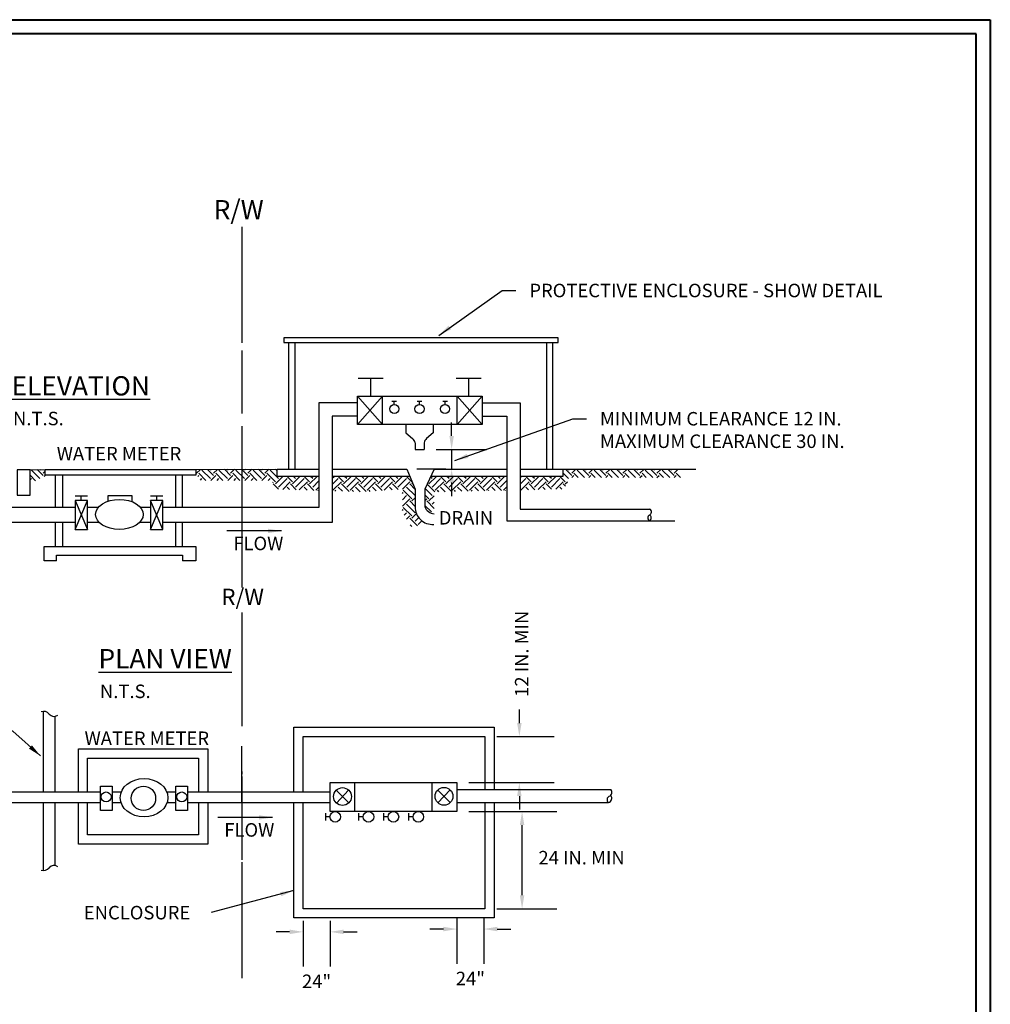
# Model space of a CAD drawing. Units: feet. Extents: x 2.8 to 17.9, y 4.7 to 15.2.
# Drawn here: x 11.6 to 17.9, y 8.9 to 15.2 of the extents above; entities that cross this region are included whole.
import ezdxf

# ---------------------------------------------------------------- set-up
doc = ezdxf.new("R2010")
doc.units = ezdxf.units.FT
doc.header["$MEASUREMENT"] = 0
doc.linetypes.add('CENTERX2', pattern=[4, 2.5, -0.5, 0.5, -0.5])
for name, color, linetype in [('DWG', 250, 'Continuous'), ('S-DIMS', 1, 'Continuous'), ('S-WALL-CONC', 2, 'Continuous')]:
    doc.layers.add(name, color=color, linetype=linetype)
doc.layers.add('Level 60', color=7, linetype='Continuous', lineweight=0)
doc.styles.add('L100', font='simplex.shx', dxfattribs={"height": 0.1})
doc.styles.add('L70', font='simplex.shx', dxfattribs={"height": 0.07})
doc.dimstyles.get("Standard").update_dxf_attribs({"dimtxt": 0.07, "dimasz": 0.07, "dimexe": 0.18, "dimexo": 0.0625, "dimgap": 0.07, "dimtad": 1, "dimdec": 4, "dimzin": 0, "dimdsep": 46, "dimtxsty": 'L70', "dimcen": 0.09, "dimadec": 0, "dimazin": 0, "dimtfac": 1, "dimtdec": 4, "dimtofl": 0, "dimtmove": 2, "dimatfit": 0, "dimfxl": 1, "dimtolj": 1, "dimtzin": 0, "dimarcsym": 0})

# ---------------------------------------------------------------- blocks, each defined once
blk = doc.blocks.new('*D55')
at = {"layer": 'DEFPOINTS', "color": 0}
for p in [(12.8502, 9.872), (12.9928, 9.7704), (13.0261, 9.7704)]:
    blk.add_point(p, dxfattribs=at)
at = {"layer": 'S-DIMS', "color": 0, "lineweight": -2}
for p, q in [((12.9928, 9.942), (12.9928, 10.012)), ((12.9127, 9.872), (13.1728, 9.872)), ((12.9636, 9.7704), (12.8128, 9.7704)), ((12.9928, 9.7004), (12.9928, 9.6304))]:
    blk.add_line(p, q, dxfattribs=at)
at = {"layer": 'S-DIMS', "color": 0}
for points in [[(12.9812, 9.942), (13.0045, 9.942), (12.9928, 9.872)], [(12.9812, 9.7004), (13.0045, 9.7004), (12.9928, 9.7704)]]:
    blk.add_solid(points, dxfattribs=at)
blk = doc.blocks.new('*D58')
at = {"layer": 'DEFPOINTS', "color": 0}
for p in [(12.2233, 7.4908), (12.3625, 7.4908), (12.3625, 7.3709)]:
    blk.add_point(p, dxfattribs=at)
at = {"layer": 'S-DIMS', "color": 0, "lineweight": -2}
for p, q in [((12.2233, 7.4283), (12.2233, 7.1909)), ((12.3625, 7.4283), (12.3625, 7.1909)), ((12.1533, 7.3709), (12.0833, 7.3709)), ((12.4325, 7.3709), (12.5025, 7.3709))]:
    blk.add_line(p, q, dxfattribs=at)
at = {"layer": 'S-DIMS', "color": 0}
for points in [[(12.1533, 7.3825), (12.1533, 7.3592), (12.2233, 7.3709)], [(12.4325, 7.3825), (12.4325, 7.3592), (12.3625, 7.3709)]]:
    blk.add_solid(points, dxfattribs=at)
at = {"layer": 'S-DIMS', "color": 0, "insert": (12.2929, 7.1144), "char_height": 0.07, "attachment_point": 5, "style": 'L70'}
blk.add_mtext('\\A1;24"', dxfattribs=at)
blk = doc.blocks.new('*D59')
at = {"layer": 'DEFPOINTS', "color": 0}
for p in [(13.0205, 7.5054), (13.1597, 7.5054), (13.1597, 7.3855)]:
    blk.add_point(p, dxfattribs=at)
at = {"layer": 'S-DIMS', "color": 0, "lineweight": -2}
for p, q in [((13.0205, 7.4429), (13.0205, 7.2055)), ((13.1597, 7.4429), (13.1597, 7.2055)), ((12.9505, 7.3855), (12.8805, 7.3855)), ((13.2297, 7.3855), (13.2997, 7.3855))]:
    blk.add_line(p, q, dxfattribs=at)
at = {"layer": 'S-DIMS', "color": 0}
for points in [[(12.9505, 7.3972), (12.9505, 7.3738), (13.0205, 7.3855)], [(13.2297, 7.3972), (13.2297, 7.3738), (13.1597, 7.3855)]]:
    blk.add_solid(points, dxfattribs=at)
at = {"layer": 'S-DIMS', "color": 0, "insert": (13.0901, 7.129), "char_height": 0.07, "attachment_point": 5, "style": 'L70'}
blk.add_mtext('\\A1;24"', dxfattribs=at)
blk = doc.blocks.new('B1')
at = {"layer": 'S-WALL-CONC'}
h = blk.add_hatch(dxfattribs=at)
h.set_pattern_fill('EARTH', color=250, scale=0.25, angle=45, style=0)
h.set_pattern_definition([(45, (1.27375, -1.20428), (7e-18, 0.08838835), [0.0625, -0.0625]), (45, (1.25718, -1.18771), (7e-18, 0.08838835), [0.0625, -0.0625]), (45, (1.240606, -1.17114), (7e-18, 0.08838835), [0.0625, -0.0625]), (135, (1.240606, -1.16009), (-0.08838835, 1e-17), [0.0625, -0.0625]), (135, (1.25718, -1.143516), (-0.08838835, 1e-17), [0.0625, -0.0625]), (135, (1.27375, -1.12694), (-0.08838835, 1e-17), [0.0625, -0.0625])])
h.paths.add_polyline_path([(10.88552, 9.76841), (10.80777, 9.76688), (10.80777, 9.69541), (10.89534, 9.73915), (10.88552, 9.73915)])
h.paths.add_polyline_path([(12.08875, 9.7704), (11.66662, 9.76841), (11.66662, 9.74625), (11.69185, 9.7116), (12.06538, 9.7116), (12.06538, 9.66682), (12.30531, 9.65908), (12.30531, 9.73234), (12.08875, 9.73234)])
h.paths.add_polyline_path([(12.77605, 9.73234), (12.3742, 9.73234), (12.3742, 9.65686), (12.52857, 9.65189), (12.73775, 9.66682), (12.73775, 9.5474), (12.78257, 9.47276), (12.81246, 9.47276), (12.84064, 9.50092, -0.2422982), (12.80352, 9.57513), (12.80352, 9.66663)])
h.paths.add_polyline_path([(13.27962, 9.73234), (12.88466, 9.73234), (12.85414, 9.66663), (12.85414, 9.57513, 0.2079842), (12.88329, 9.54353), (12.90211, 9.56233), (12.90211, 9.65189), (13.27962, 9.66027)])
h.paths.add_polyline_path([(13.60435, 9.72653), (14.20201, 9.72653), (14.16542, 9.7704), (13.56913, 9.7704), (13.56913, 9.73234), (13.3485, 9.73234), (13.3485, 9.6618), (13.57447, 9.66682)])
at = {"layer": 'S-DIMS', "color": 250}
for p, q in [((12.99283, 9.87199), (12.99283, 9.7704)), ((13.34379, 8.4537), (13.34379, 8.5237)), ((13.22754, 8.3837), (13.52379, 8.3837)), ((13.08161, 8.14492), (13.52379, 8.14492)), ((13.34379, 8.07492), (13.34379, 8.00492)), ((13.08161, 7.99475), (13.53805, 7.99475)), ((13.35805, 7.56078), (13.35805, 7.92475)), ((13.22754, 7.49078), (13.53805, 7.49078))]:
    blk.add_line(p, q, dxfattribs=at)
for points in [[(13.33212, 8.4537), (13.35545, 8.4537), (13.34379, 8.3837)], [(13.33212, 8.07492), (13.35545, 8.07492), (13.34379, 8.14492)], [(13.34638, 7.92475), (13.36972, 7.92475), (13.35805, 7.99475)], [(13.34638, 7.56078), (13.36972, 7.56078), (13.35805, 7.49078)]]:
    blk.add_solid(points, dxfattribs=at)
at = {"layer": 'S-WALL-CONC', "color": 250}
for p, q in [((12.50896, 10.24255), (12.63812, 10.24255)), ((12.57354, 10.14792), (12.57354, 10.24255)), ((13.01699, 10.24255), (13.14615, 10.24255)), ((13.08157, 10.14792), (13.08157, 10.24255)), ((12.50465, 10.11335), (12.30531, 10.11335)), ((12.30531, 10.11335), (12.30531, 9.57139)), ((12.50465, 10.14792), (12.63382, 10.00168)), ((12.63382, 10.14792), (12.50465, 10.00168)), ((12.63382, 10.00168), (12.63382, 10.14792)), ((12.6837, 10.12199), (12.70791, 10.12199)), ((12.69581, 10.1061), (12.69581, 10.12199)), ((12.81445, 10.12199), (12.83866, 10.12199)), ((12.82656, 10.1061), (12.82656, 10.12199)), ((12.9464, 10.12199), (12.97061, 10.12199)), ((12.95851, 10.1061), (12.95851, 10.12199)), ((13.0213, 10.00168), (13.0213, 10.14792)), ((13.0213, 10.00168), (13.15046, 10.14792)), ((13.0213, 10.14792), (13.15046, 10.00168)), ((13.15046, 10.11351), (13.3485, 10.11351)), ((13.3485, 10.11351), (13.3485, 9.56295)), ((12.50465, 10.04453), (12.3742, 10.04453)), ((12.3742, 10.04453), (12.3742, 9.49397)), ((13.15046, 10.04469), (13.27962, 10.04469)), ((13.27962, 10.04469), (13.27962, 9.50273)), ((12.75592, 10.00168), (12.75592, 9.95837)), ((12.75592, 9.95837), (12.7905, 9.92853)), ((12.89739, 9.95837), (12.86281, 9.92853)), ((12.89739, 10.00168), (12.89739, 9.95837)), ((12.80308, 9.90654), (12.80308, 9.87199)), ((12.85024, 9.90654), (12.85024, 9.87199)), ((12.80308, 9.87199), (12.85024, 9.87199)), ((10.80777, 9.76688), (10.88552, 9.76841)), ((11.66662, 9.76841), (12.08875, 9.7704)), ((12.76014, 9.7704), (12.80352, 9.66663)), ((12.90234, 9.7704), (12.85414, 9.66663)), ((13.56913, 9.7704), (14.25811, 9.7704)), ((10.93922, 9.57139), (10.93922, 9.73915)), ((10.97828, 9.57139), (10.97828, 9.73915)), ((11.5641, 9.57139), (11.5641, 9.73915)), ((11.59828, 9.57139), (11.59828, 9.73915)), ((12.80352, 9.66663), (12.80352, 9.57513)), ((12.85414, 9.66663), (12.85414, 9.57513)), ((11.04174, 9.63185), (11.10521, 9.63185)), ((11.04174, 9.60747), (11.10521, 9.45627)), ((11.04174, 9.45627), (11.10521, 9.60747)), ((11.04662, 9.63185), (11.04662, 9.63185)), ((11.07347, 9.60747), (11.07347, 9.63185)), ((11.33724, 9.63092), (11.21015, 9.63092)), ((11.21015, 9.63092), (11.21015, 9.60337)), ((11.33724, 9.60102), (11.33724, 9.63092)), ((11.43245, 9.63185), (11.49591, 9.63185)), ((11.43245, 9.45627), (11.49591, 9.60747)), ((11.49591, 9.45627), (11.43245, 9.60747)), ((11.43717, 9.63185), (11.43717, 9.63185)), ((11.46418, 9.60747), (11.46418, 9.63185)), ((11.04174, 9.57139), (10.46303, 9.57139)), ((11.16116, 9.57139), (11.10521, 9.57139)), ((11.43245, 9.57139), (11.38004, 9.57139)), ((12.30531, 9.57139), (11.49591, 9.57139)), ((13.3485, 9.56295), (14.02014, 9.56295)), ((13.27962, 9.50273), (14.02014, 9.50273)), ((14.02014, 9.50273), (14.15019, 9.50273)), ((11.04174, 9.49397), (10.47036, 9.49397)), ((10.93922, 9.36848), (10.93922, 9.49397)), ((10.97828, 9.36848), (10.97828, 9.49397)), ((11.16587, 9.49397), (11.10521, 9.49397)), ((11.43245, 9.49397), (11.37533, 9.49397)), ((12.3742, 9.49397), (11.49591, 9.49397)), ((11.5641, 9.36848), (11.5641, 9.49397)), ((11.59828, 9.36848), (11.59828, 9.49397)), ((10.9441, 9.29532), (10.9441, 9.32459)), ((10.9441, 9.32459), (11.59828, 9.32459)), ((11.59828, 9.32459), (11.59828, 9.29532)), ((10.87518, 8.51407), (10.87518, 8.09643)), ((10.93714, 8.09643), (10.93714, 8.48829)), ((12.4917, 7.99475), (12.4917, 8.14492)), ((12.89253, 7.99475), (12.89253, 8.14492)), ((10.62213, 8.09643), (11.17279, 8.09643)), ((11.23301, 8.09643), (11.28089, 8.09643)), ((11.51631, 8.09643), (11.56419, 8.09643)), ((11.6244, 8.09643), (12.36248, 8.09643)), ((12.39446, 8.10507), (12.45972, 8.03987)), ((12.39564, 8.03873), (12.45854, 8.10621)), ((12.92055, 8.10639), (12.98581, 8.04119)), ((12.92174, 8.04004), (12.98463, 8.10753)), ((13.01911, 8.10863), (13.8182, 8.10863)), ((10.62213, 8.04111), (11.17279, 8.04111)), ((10.87518, 8.04111), (10.87518, 7.68916)), ((10.93714, 7.71495), (10.93714, 8.04111)), ((11.23301, 8.04111), (11.27926, 8.04111)), ((11.51793, 8.04111), (11.56419, 8.04111)), ((11.6244, 8.04111), (12.36248, 8.04111)), ((13.01911, 8.04101), (13.8059, 8.04101)), ((12.34038, 7.94882), (12.34038, 7.9857)), ((12.36211, 7.96726), (12.34038, 7.96726)), ((12.51266, 7.94882), (12.51266, 7.9857)), ((12.5344, 7.96726), (12.51266, 7.96726)), ((12.64188, 7.94882), (12.64188, 7.9857)), ((12.66361, 7.96726), (12.64188, 7.96726)), ((12.77109, 7.94882), (12.77109, 7.9857)), ((12.79283, 7.96726), (12.77109, 7.96726))]:
    blk.add_line(p, q, dxfattribs=at)
for points in [[(13.51764, 10.42732), (13.54418, 10.42732), (13.54418, 10.45148), (12.12306, 10.45148), (12.12306, 10.42732), (13.51764, 10.42732)], [(12.14725, 10.42732), (12.14725, 9.7704)], [(12.18119, 9.7704), (12.18119, 10.42732)], [(13.4837, 10.42732), (13.4837, 9.7704)], [(13.51764, 9.7704), (13.51764, 10.42732)], [(12.30531, 9.73234), (12.08875, 9.73234), (12.08875, 9.7704), (12.30531, 9.7704)], [(12.3742, 9.7704), (12.76014, 9.7704)], [(12.90234, 9.7704), (13.27962, 9.7704)], [(13.3485, 9.7704), (13.56913, 9.7704), (13.56913, 9.73234), (13.3485, 9.73234)], [(12.77605, 9.73234), (12.3742, 9.73234)], [(13.27962, 9.73234), (12.88466, 9.73234)], [(10.9441, 9.29532), (10.88064, 9.29532), (10.88064, 9.36848), (11.66662, 9.36848), (11.66662, 9.29532), (11.59828, 9.29532)], [(12.17547, 8.09643), (12.17547, 8.43153), (13.21288, 8.43153), (13.21288, 8.10863)], [(12.2233, 8.09643), (12.2233, 8.3837), (13.16504, 8.3837), (13.16504, 8.10863)], [(11.05825, 8.09643), (11.05825, 8.31992), (11.72858, 8.31992), (11.72858, 8.09643)], [(11.10609, 8.09643), (11.10609, 8.27208), (11.68075, 8.27208), (11.68075, 8.09643)], [(11.72858, 8.04111), (11.72858, 7.82562), (11.05825, 7.82562), (11.05825, 8.04111)], [(11.68075, 8.04111), (11.68075, 7.87346), (11.10609, 7.87346), (11.10609, 8.04111)], [(13.21288, 8.04101), (13.21288, 7.44294), (12.17547, 7.44294), (12.17547, 8.04111)], [(13.16504, 8.04101), (13.16504, 7.49078), (12.2233, 7.49078), (12.2233, 8.04111)]]:
    blk.add_lwpolyline(points, dxfattribs=at)
for points in [[(12.50465, 10.14792), (13.15046, 10.14792), (13.15046, 10.00168), (12.50465, 10.00168)], [(10.74176, 9.63497), (10.80777, 9.63497), (10.80777, 9.76688), (10.74176, 9.76688)], [(10.88552, 9.76841), (11.66662, 9.76841), (11.66662, 9.73915), (10.88552, 9.73915)], [(11.04174, 9.45627), (11.10521, 9.45627), (11.10521, 9.60747), (11.04174, 9.60747)], [(11.43245, 9.45627), (11.49591, 9.45627), (11.49591, 9.60747), (11.43245, 9.60747)], [(11.23301, 8.00034), (11.17279, 8.00034), (11.17279, 8.12667), (11.23301, 8.12667)], [(11.6244, 8.00034), (11.56419, 8.00034), (11.56419, 8.12667), (11.6244, 8.12667)], [(12.36248, 8.14492), (13.01911, 8.14492), (13.01911, 7.99475), (12.36248, 7.99475)]]:
    blk.add_lwpolyline(points, close=True, dxfattribs=at)
for centre, radius in [((12.69581, 10.08211), 0.02399), ((12.82656, 10.08211), 0.02399), ((12.95851, 10.08211), 0.02399), ((11.39559, 8.06351), 0.06317), ((12.42709, 8.07247), 0.04612), ((12.95318, 8.07379), 0.04612), ((11.20215, 8.07062), 0.02572), ((11.59432, 8.07062), 0.02572), ((12.3896, 7.96726), 0.02749), ((12.56189, 7.96726), 0.02749), ((12.6911, 7.96726), 0.02749), ((12.82032, 7.96726), 0.02749)]:
    blk.add_circle(centre, radius, dxfattribs=at)
for centre, radius, start, end in [((12.76565, 9.89972), 0.03804, 10.32485, 49.21182), ((12.88766, 9.89972), 0.03804, 130.78818, 169.67515), ((12.89415, 9.57407), 0.09064, 179.33437, 273.65757), ((12.90505, 9.59285), 0.05391, 199.19305, 267.11937), ((14.01125, 9.54787), 0.0175, 294.55373, 59.47132), ((14.02505, 9.51766), 0.01572, 114.55373, 251.78158), ((14.01067, 9.51686), 0.01701, 303.80297, 62.53234), ((10.87768, 8.47697), 0.03718, 38.24867, 109.55354), ((10.9319, 8.51972), 0.03186, 218.24867, 307.51466), ((13.81773, 8.05636), 0.01939, 112.86289, 232.38911), ((13.80051, 8.06303), 0.02267, 283.74996, 43.64994), ((13.80172, 8.09433), 0.02182, 292.86289, 40.92971), ((10.9319, 7.68352), 0.03186, 52.48534, 141.75133), ((10.87768, 7.72626), 0.03718, 250.44646, 321.75133)]:
    blk.add_arc(centre, radius, start, end, dxfattribs=at)
for centre, major_axis, ratio in [((11.2706, 9.53529), (-0.12343, 0), 0.6326529), ((11.3986, 8.06651), (-0.12344, 0), 0.8048781)]:
    blk.add_ellipse(centre, major_axis=major_axis, ratio=ratio, dxfattribs=at)
at = {"layer": 'S-DIMS', "color": 250, "style": 'L70'}
for s, p in [('WATER METER', (10.94619, 9.8153)), ('DRAIN', (12.92627, 9.48283)), ('FLOW', (11.86135, 9.34984)), ('WATER METER', (11.09034, 8.33977)), ('FLOW', (11.81452, 7.86452))]:
    blk.add_text(s, height=0.07, dxfattribs=at).set_placement(p)
at = {"layer": 'S-DIMS', "color": 250, "char_height": 0.07, "style": 'L70'}
for s, insert, attachment_point in [('PROTECTIVE ENCLOSURE - SHOW DETAIL', (13.39562, 10.73135), 1), ('\\A1;MINIMUM CLEARANCE 12 IN.\\PMAXIMUM CLEARANCE 30 IN.', (13.76168, 10.0664), 1), ('\\A1;24 IN. MIN', (13.66627, 7.75553), 5), ('\\A1;ENCLOSURE', (11.08641, 7.50559), 1)]:
    blk.add_mtext(s, dxfattribs=dict(at, insert=insert, attachment_point=attachment_point))
at = {"layer": 'S-DIMS', "color": 250, "insert": (13.35606, 8.81273), "char_height": 0.07, "attachment_point": 5, "rotation": 90, "style": 'L70'}
blk.add_mtext('\\A1;12 IN. MIN', dxfattribs=at)
at = {"layer": 'S-WALL-CONC', "color": 250, "style": 'L70'}
for p in [(10.71946, 9.99758), (11.17012, 8.58301)]:
    blk.add_text('N.T.S.', height=0.07, dxfattribs=at).set_placement(p)
at = {"layer": 'S-WALL-CONC', "color": 250, "char_height": 0.1, "width": 1.3037, "attachment_point": 1, "style": 'L100'}
for s, insert in [('{\\LELEVATION}', (10.71176, 10.25206)), ('{\\LPLAN VIEW}', (11.16243, 8.8375))]:
    blk.add_mtext(s, dxfattribs=dict(at, insert=insert))
at = {"layer": 'S-DIMS', "color": 250}
dim = blk.add_linear_dim(base=(12.99283, 9.7704), p1=(12.85024, 9.87199), p2=(13.02611, 9.7704), angle=90, text=' ', dimstyle='Standard', dxfattribs=at)
dim.commit()
dim.dimension.update_dxf_attribs({"geometry": '*D55', "text_midpoint": (12.77783, 9.8212)})
for base, p1, p2, picture, middle in [((13.15969, 7.38552), (13.02051, 7.50544), (13.15969, 7.50544), '*D59', (13.0901, 7.12904)), ((12.36248, 7.37085), (12.2233, 7.49078), (12.36248, 7.49078), '*D58', (12.29289, 7.11437))]:
    dim = blk.add_linear_dim(base=base, p1=p1, p2=p2, text='24"', dimstyle='Standard', dxfattribs=at)
    dim.commit()
    dim.dimension.update_dxf_attribs({"geometry": picture, "text_midpoint": middle, "dimtype": 160})
at = {"layer": 'S-DIMS', "color": 250, "annotation_type": 0, "has_hookline": 1}
for points, hookline_direction, text_width in [([(12.92627, 10.46362), (13.25562, 10.69635), (13.32562, 10.69635)], 0, 2.2), ([(13.00947, 9.8153), (13.62168, 10.0314), (13.69168, 10.0314)], 0, 1.52333), ([(10.86215, 8.28277), (10.71821, 8.41101), (10.64821, 8.41101)], 1, 0.26), ([(12.17428, 7.58458), (11.74641, 7.47059)], 1, 0.59)]:
    blk.add_leader(points, dimstyle='Standard', override={"dimgap": 0.07, "dimtad": 0}, dxfattribs=dict(at, hookline_direction=hookline_direction, text_width=text_width))
at = {"layer": 'S-DIMS', "color": 250}
for points in [[(12.11094, 9.44958), (11.82807, 9.44958)], [(12.06411, 7.96426), (11.78124, 7.96426)]]:
    blk.add_leader(points, dimstyle='Standard', override={"dimgap": 0.07, "dimtad": 0}, dxfattribs=at)

msp = doc.modelspace()

# ---------------------------------------------------------------- linework, layer by layer
at = {"layer": 'DWG'}
for p, q in [((13.0446, 13.9026), (13.0446, 13.1508)), ((13.0446, 13.1017), (13.0446, 12.6931)), ((13.0446, 12.6114), (13.0446, 11.5654)), ((13.0446, 11.402), (13.0446, 10.6665)), ((13.0446, 10.3723), (13.0446, 10.356)), ((13.0446, 10.3396), (13.0446, 9.9474)), ((13.0446, 9.7839), (13.0446, 9.0321))]:
    msp.add_line(p, q, dxfattribs=at)
at = {"layer": 'DWG', "linetype": 'CENTERX2'}
for p, q in [((13.0446, 10.1762), (13.0446, 10.5357)), ((13.0446, 10.1435), (13.0446, 9.8003))]:
    msp.add_line(p, q, dxfattribs=at)
at = {"layer": 'Level 60', "color": 250, "linetype": 'Continuous', "lineweight": 40}
for p, q in [((2.7612, 15.2452), (17.8941, 15.2452)), ((17.8941, 15.2452), (17.8941, 4.726))]:
    msp.add_line(p, q, dxfattribs=at)
at = {"layer": 'Level 60', "color": 7, "linetype": 'Continuous', "lineweight": 40}
for p, q in [((17.8018, 15.1528), (2.9384, 15.1528)), ((17.8018, 4.8182), (17.8018, 15.1528))]:
    msp.add_line(p, q, dxfattribs=at)

# ---------------------------------------------------------------- block references
at = {"layer": 'DWG', "color": 250, "xscale": 1.25, "yscale": 1.25, "zscale": 1.25}
msp.add_blockref('B1', (-1.837, 0.1196), dxfattribs=at)

# ---------------------------------------------------------------- texts
at = {"layer": 'DWG', "linetype": 'CENTERX2', "style": 'L70'}
for height, p in [(0.1246, (12.8626, 13.9516)), (0.1063, (12.9118, 11.451))]:
    msp.add_text('R/W', height=height, dxfattribs=at).set_placement(p)

doc.saveas('drawing.dxf')
